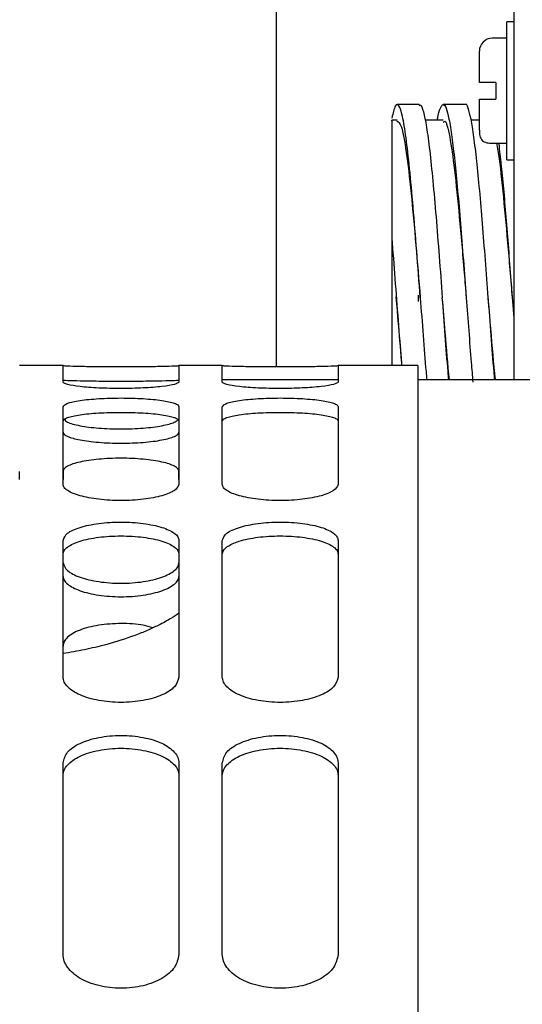
# Model space of a CAD drawing. Units: inches. Extents: x 0.2 to 16.7, y -11.2 to 10.7.
# Drawn here: x 14.8 to 14.9, y -7 to -6.9 of the extents above; entities that cross this region are included whole.
import ezdxf

# ---------------------------------------------------------------- set-up
doc = ezdxf.new("R2010")
doc.units = ezdxf.units.IN
doc.header["$MEASUREMENT"] = 0

msp = doc.modelspace()

# ---------------------------------------------------------------- linework, layer by layer
at = {"color": 7, "linetype": 'Continuous', "lineweight": 25}
for p, q in [((14.85748, -6.93701), (14.85748, -6.53439)), ((14.89782, -6.59176), (14.89782, -6.93926)), ((14.89782, -6.87843), (14.89666, -6.87843)), ((14.89666, -6.89015), (14.89666, -6.87843)), ((14.89666, -6.88124), (14.89416, -6.88124)), ((14.89197, -6.88874), (14.89197, -6.88343)), ((14.89478, -6.88874), (14.89416, -6.88874)), ((14.89478, -6.88874), (14.89478, -6.89155)), ((14.89666, -6.90186), (14.89666, -6.89015)), ((14.88176, -6.89249), (14.87801, -6.89249)), ((14.88958, -6.89249), (14.88583, -6.89249)), ((14.89416, -6.89155), (14.89478, -6.89155)), ((14.87797, -6.89515), (14.87708, -6.89515)), ((14.88583, -6.89515), (14.88274, -6.89515)), ((14.89197, -6.89515), (14.89058, -6.89515)), ((14.89414, -6.89905), (14.89666, -6.89905)), ((14.89666, -6.90186), (14.89782, -6.90186)), ((14.88164, -6.92596), (14.88164, -6.92485)), ((14.89348, -6.92526), (14.89348, -6.92526)), ((14.82121, -6.9368), (14.81382, -6.9368)), ((14.84827, -6.9368), (14.84089, -6.9368)), ((14.8815, -6.9368), (14.86796, -6.9368)), ((14.86796, -6.93926), (14.84827, -6.93926)), ((14.91103, -6.93926), (14.88149, -6.93926)), ((14.81382, -6.95617), (14.81382, -6.95481)), ((14.82121, -6.95481), (14.82121, -6.95617)), ((14.84089, -6.95617), (14.84089, -6.95481))]:
    msp.add_line(p, q, dxfattribs=at)
msp.add_arc((14.89416, -6.88343), 0.00219, 90, 180, dxfattribs=at)
for points, knots in [([(14.89416, -6.88874), (14.89401, -6.88874), (14.89361, -6.88874), (14.893, -6.88874), (14.89243, -6.88874), (14.89205, -6.88874), (14.892, -6.88874), (14.89197, -6.88874)], [0, 0, 0, 0, 0.1304177, 0.3437541, 0.5605287, 0.7803247, 1, 1, 1, 1]), ([(14.88176, -6.89264), (14.88181, -6.8926), (14.88204, -6.89239), (14.88245, -6.89355), (14.88299, -6.89612), (14.88352, -6.90016), (14.88406, -6.90534), (14.8846, -6.91146), (14.88513, -6.91821), (14.88549, -6.92294), (14.88567, -6.9253)], [0, 0, 0, 0, 0.0374537, 0.1749603, 0.312467, 0.4499736, 0.5874802, 0.7249868, 0.8624934, 1, 1, 1, 1]), ([(14.88482, -6.89515), (14.88483, -6.89509), (14.885, -6.89402), (14.88534, -6.89299), (14.88583, -6.89226), (14.88632, -6.89292), (14.8868, -6.89479), (14.88729, -6.89784), (14.88778, -6.90195), (14.88827, -6.90695), (14.88876, -6.91266), (14.88924, -6.91886), (14.88957, -6.92315), (14.88973, -6.9253)], [0, 0, 0, 0, 0.0052011, 0.104681, 0.2041609, 0.3036408, 0.4031207, 0.5026005, 0.6020804, 0.7015603, 0.8010402, 0.9005201, 1, 1, 1, 1]), ([(14.89348, -6.9253), (14.89332, -6.92316), (14.89299, -6.91886), (14.89251, -6.91267), (14.89202, -6.90696), (14.89153, -6.90195), (14.89104, -6.89785), (14.89055, -6.89477), (14.89007, -6.89301), (14.88974, -6.89228), (14.88958, -6.89249), (14.88958, -6.89249)], [0, 0, 0, 0, 0.124994, 0.249988, 0.374982, 0.499975, 0.624969, 0.749963, 0.874957, 0.999951, 1, 1, 1, 1]), ([(14.89197, -6.89686), (14.89197, -6.89679), (14.89197, -6.89664), (14.89197, -6.89546), (14.89197, -6.89374), (14.89197, -6.89228), (14.89197, -6.89155)], [0, 0, 0, 0, 0.249992, 0.499988, 0.749992, 1, 1, 1, 1]), ([(14.89197, -6.89155), (14.89198, -6.89155), (14.89198, -6.89155), (14.89217, -6.89155), (14.89242, -6.89155), (14.89279, -6.89155), (14.89338, -6.89155), (14.89385, -6.89155), (14.89416, -6.89155)], [0, 0, 0, 0, 0.249209, 0.381611, 0.499419, 0.617554, 0.749838, 1, 1, 1, 1]), ([(14.87708, -6.89527), (14.87708, -6.89522), (14.87708, -6.895), (14.87708, -6.89584), (14.87708, -6.89781), (14.87708, -6.90102), (14.87708, -6.90522), (14.87708, -6.91024), (14.87708, -6.91407), (14.87708, -6.91598)], [0, 0, 0, 0, 0.040019, 0.200018, 0.360016, 0.520006, 0.680009, 0.839996, 1, 1, 1, 1]), ([(14.87796, -6.89528), (14.87822, -6.89543), (14.87874, -6.89576), (14.87954, -6.90023), (14.88036, -6.90724), (14.88115, -6.91598), (14.88167, -6.92231), (14.88192, -6.92531)], [0, 0, 0, 0, 0.190287, 0.397679, 0.605071, 0.812464, 1, 1, 1, 1]), ([(14.88583, -6.89551), (14.88592, -6.89541), (14.88628, -6.89501), (14.88692, -6.89766), (14.88774, -6.90321), (14.88856, -6.91137), (14.88923, -6.91915), (14.88962, -6.92389), (14.88973, -6.92531)], [0, 0, 0, 0, 0.0699666, 0.2798954, 0.4898244, 0.6997537, 0.9096832, 1, 1, 1, 1]), ([(14.89197, -6.89686), (14.89198, -6.89718), (14.89198, -6.89764), (14.89218, -6.89822), (14.89243, -6.89859), (14.8928, -6.89884), (14.89338, -6.89904), (14.89385, -6.89905), (14.89416, -6.89905)], [0, 0, 0, 0, 0.255776, 0.381073, 0.499988, 0.618906, 0.744209, 1, 1, 1, 1]), ([(14.89486, -6.89905), (14.89495, -6.89946), (14.89531, -6.90114), (14.89594, -6.907), (14.89675, -6.91564), (14.89729, -6.92215), (14.89755, -6.92533)], [0, 0, 0, 0, 0.096517, 0.40231, 0.708103, 1, 1, 1, 1]), ([(14.89524, -6.89905), (14.89524, -6.89909), (14.89539, -6.90013), (14.89568, -6.90288), (14.89611, -6.90724), (14.89653, -6.91221), (14.89695, -6.91754), (14.89738, -6.92309), (14.89767, -6.92693), (14.89781, -6.92882), (14.89782, -6.92887)], [0, 0, 0, 0, 0.006975, 0.171692, 0.33641, 0.501127, 0.665845, 0.830562, 0.99528, 1, 1, 1, 1]), ([(14.87708, -6.91516), (14.87708, -6.91716), (14.87708, -6.92115), (14.87708, -6.92737), (14.87708, -6.93267), (14.87708, -6.9357), (14.87708, -6.9368)], [0, 0, 0, 0, 0.279788, 0.559577, 0.839365, 1, 1, 1, 1]), ([(14.87708, -6.91516), (14.87726, -6.91746), (14.87761, -6.92205), (14.87815, -6.92916), (14.87853, -6.93418), (14.87873, -6.93655), (14.87875, -6.9368)], [0, 0, 0, 0, 0.320857, 0.641714, 0.962571, 1, 1, 1, 1]), ([(14.87884, -6.9368), (14.87876, -6.93589), (14.87843, -6.93233), (14.8781, -6.92823), (14.87785, -6.92518)], [0, 0, 0, 0, 0.253565, 1, 1, 1, 1]), ([(14.88192, -6.9253), (14.88208, -6.92744), (14.88241, -6.93172), (14.88277, -6.93646), (14.88298, -6.9388), (14.88302, -6.93926)], [0, 0, 0, 0, 0.445074, 0.890148, 1, 1, 1, 1]), ([(14.88677, -6.93926), (14.88673, -6.9388), (14.88652, -6.93646), (14.88616, -6.93172), (14.88583, -6.92744), (14.88567, -6.9253)], [0, 0, 0, 0, 0.109688, 0.554844, 1, 1, 1, 1]), ([(14.88687, -6.93926), (14.88663, -6.93662), (14.88623, -6.93217), (14.88583, -6.92729), (14.88567, -6.92531)], [0, 0, 0, 0, 0.59378, 1, 1, 1, 1]), ([(14.88973, -6.9253), (14.88987, -6.92717), (14.89016, -6.9309), (14.89053, -6.93576), (14.89077, -6.93854), (14.89086, -6.93965)], [0, 0, 0, 0, 0.376295, 0.75259, 1, 1, 1, 1]), ([(14.89469, -6.93926), (14.89462, -6.93855), (14.8943, -6.9353), (14.8939, -6.9303), (14.89356, -6.92627), (14.89348, -6.92528)], [0, 0, 0, 0, 0.172484, 0.796368, 1, 1, 1, 1]), ([(14.89458, -6.93926), (14.89454, -6.9388), (14.89434, -6.93646), (14.89397, -6.93172), (14.89365, -6.92744), (14.89348, -6.9253)], [0, 0, 0, 0, 0.109708, 0.554854, 1, 1, 1, 1]), ([(14.82121, -6.93683), (14.82136, -6.93684), (14.82167, -6.93688), (14.82393, -6.93695), (14.82719, -6.937), (14.83105, -6.93702), (14.8349, -6.937), (14.83818, -6.93695), (14.83997, -6.93689), (14.84078, -6.93685), (14.84085, -6.93683), (14.84089, -6.93683)], [0, 0, 0, 0, 0.126071, 0.250595, 0.374761, 0.499727, 0.62464, 0.74855, 0.872542, 0.936385, 1, 1, 1, 1]), ([(14.84827, -6.93683), (14.84843, -6.93684), (14.84874, -6.93688), (14.851, -6.93695), (14.85425, -6.937), (14.85812, -6.93702), (14.86197, -6.937), (14.86525, -6.93695), (14.86704, -6.93689), (14.86785, -6.93685), (14.86792, -6.93683), (14.86796, -6.93683)], [0, 0, 0, 0, 0.126071, 0.250595, 0.374761, 0.499727, 0.62464, 0.74855, 0.872542, 0.936385, 1, 1, 1, 1]), ([(14.82121, -6.93929), (14.82124, -6.93929), (14.82132, -6.93931), (14.82212, -6.93935), (14.82391, -6.93941), (14.82718, -6.93946), (14.83103, -6.93948), (14.8349, -6.93946), (14.83819, -6.93941), (14.83998, -6.93935), (14.84078, -6.93931), (14.84085, -6.93929), (14.84089, -6.93929)], [0, 0, 0, 0, 0.063248, 0.126749, 0.250417, 0.374268, 0.49954, 0.624991, 0.74942, 0.873995, 0.937043, 1, 1, 1, 1]), ([(14.84089, -6.93964), (14.84073, -6.93978), (14.84042, -6.94004), (14.83817, -6.94041), (14.83491, -6.94067), (14.83104, -6.94076), (14.8272, -6.94067), (14.82391, -6.94042), (14.82212, -6.94011), (14.82132, -6.93984), (14.82124, -6.93971), (14.82121, -6.93964)], [0, 0, 0, 0, 0.126071, 0.250595, 0.374761, 0.499727, 0.62464, 0.74855, 0.872542, 0.936385, 1, 1, 1, 1]), ([(14.86796, -6.93964), (14.8678, -6.93978), (14.86749, -6.94004), (14.86523, -6.94041), (14.86197, -6.94067), (14.85811, -6.94076), (14.85426, -6.94067), (14.85098, -6.94042), (14.84919, -6.94011), (14.84838, -6.93984), (14.84831, -6.93971), (14.84827, -6.93964)], [0, 0, 0, 0, 0.126071, 0.250595, 0.374761, 0.499727, 0.62464, 0.74855, 0.872542, 0.936385, 1, 1, 1, 1]), ([(14.82121, -6.94382), (14.82136, -6.94362), (14.82167, -6.94321), (14.82393, -6.94273), (14.82719, -6.94242), (14.83105, -6.9423), (14.8349, -6.94242), (14.83818, -6.94273), (14.83997, -6.94313), (14.84078, -6.94351), (14.84085, -6.94372), (14.84089, -6.94382)], [0, 0, 0, 0, 0.126071, 0.250595, 0.374761, 0.499727, 0.62464, 0.74855, 0.872542, 0.936385, 1, 1, 1, 1]), ([(14.84827, -6.94382), (14.84843, -6.94362), (14.84874, -6.94321), (14.851, -6.94273), (14.85425, -6.94242), (14.85812, -6.9423), (14.86197, -6.94242), (14.86525, -6.94273), (14.86704, -6.94313), (14.86785, -6.94351), (14.86792, -6.94372), (14.86796, -6.94382)], [0, 0, 0, 0, 0.126071, 0.250595, 0.374761, 0.499727, 0.62464, 0.74855, 0.872542, 0.936385, 1, 1, 1, 1]), ([(14.82121, -6.94625), (14.82124, -6.94615), (14.82132, -6.94595), (14.82212, -6.94557), (14.82391, -6.94516), (14.82718, -6.94485), (14.83103, -6.94474), (14.8349, -6.94485), (14.83819, -6.94516), (14.83998, -6.94557), (14.84078, -6.94595), (14.84085, -6.94615), (14.84089, -6.94625)], [0, 0, 0, 0, 0.063248, 0.126749, 0.250417, 0.374268, 0.49954, 0.624991, 0.74942, 0.873995, 0.937043, 1, 1, 1, 1]), ([(14.82142, -6.94594), (14.82154, -6.94611), (14.82183, -6.94651), (14.82394, -6.94708), (14.82718, -6.9475), (14.83105, -6.94766), (14.8349, -6.9475), (14.83816, -6.94708), (14.84001, -6.94657), (14.84051, -6.94623), (14.84068, -6.94611)], [0, 0, 0, 0, 0.101607, 0.240027, 0.378049, 0.51696, 0.655813, 0.79355, 0.931378, 1, 1, 1, 1]), ([(14.84827, -6.94625), (14.84831, -6.94615), (14.84838, -6.94595), (14.84919, -6.94557), (14.85097, -6.94516), (14.85425, -6.94485), (14.8581, -6.94474), (14.86196, -6.94485), (14.86526, -6.94516), (14.86705, -6.94557), (14.86785, -6.94595), (14.86792, -6.94615), (14.86796, -6.94625)], [0, 0, 0, 0, 0.0632482, 0.1267486, 0.2504171, 0.3742684, 0.4995397, 0.6249912, 0.74942, 0.8739952, 0.9370434, 1, 1, 1, 1]), ([(14.82121, -6.94817), (14.82124, -6.94829), (14.82132, -6.94852), (14.82212, -6.94898), (14.82391, -6.9495), (14.82718, -6.94991), (14.83103, -6.95007), (14.8349, -6.94992), (14.83819, -6.9495), (14.83998, -6.94898), (14.84078, -6.94852), (14.84085, -6.94829), (14.84089, -6.94817)], [0, 0, 0, 0, 0.063248, 0.126749, 0.250417, 0.374268, 0.49954, 0.624991, 0.74942, 0.873995, 0.937043, 1, 1, 1, 1]), ([(14.84089, -6.95481), (14.84085, -6.95466), (14.84078, -6.95436), (14.83998, -6.95379), (14.83819, -6.95317), (14.83491, -6.95269), (14.83106, -6.95252), (14.8272, -6.95269), (14.82391, -6.95317), (14.82211, -6.95379), (14.82131, -6.95436), (14.82124, -6.95466), (14.82121, -6.95481)], [0, 0, 0, 0, 0.063248, 0.126749, 0.250417, 0.374268, 0.49954, 0.624991, 0.74942, 0.873995, 0.937043, 1, 1, 1, 1]), ([(14.84089, -6.95703), (14.84073, -6.95738), (14.84042, -6.95808), (14.83817, -6.959), (14.83491, -6.95961), (14.83104, -6.95984), (14.8272, -6.95961), (14.82391, -6.959), (14.82212, -6.95824), (14.82132, -6.95756), (14.82124, -6.95721), (14.82121, -6.95703)], [0, 0, 0, 0, 0.126071, 0.250595, 0.374761, 0.499727, 0.62464, 0.74855, 0.872542, 0.936385, 1, 1, 1, 1]), ([(14.86796, -6.95703), (14.8678, -6.95738), (14.86749, -6.95808), (14.86523, -6.959), (14.86197, -6.95961), (14.85811, -6.95984), (14.85426, -6.95961), (14.85098, -6.959), (14.84919, -6.95824), (14.84838, -6.95756), (14.84831, -6.95721), (14.84827, -6.95703)], [0, 0, 0, 0, 0.126071, 0.2505949, 0.3747612, 0.4997275, 0.6246405, 0.7485502, 0.8725421, 0.936385, 1, 1, 1, 1]), ([(14.82121, -6.96654), (14.82136, -6.96612), (14.82167, -6.96529), (14.82393, -6.96426), (14.82719, -6.96359), (14.83105, -6.96334), (14.8349, -6.96359), (14.83818, -6.96425), (14.83997, -6.96512), (14.84078, -6.96591), (14.84085, -6.96633), (14.84089, -6.96654)], [0, 0, 0, 0, 0.126071, 0.250595, 0.374761, 0.499727, 0.62464, 0.74855, 0.872542, 0.936385, 1, 1, 1, 1]), ([(14.84827, -6.96654), (14.84843, -6.96612), (14.84874, -6.96529), (14.851, -6.96426), (14.85425, -6.96359), (14.85812, -6.96334), (14.86197, -6.96359), (14.86525, -6.96425), (14.86704, -6.96512), (14.86785, -6.96591), (14.86792, -6.96633), (14.86796, -6.96654)], [0, 0, 0, 0, 0.126071, 0.250595, 0.374761, 0.499727, 0.62464, 0.74855, 0.872542, 0.936385, 1, 1, 1, 1]), ([(14.82121, -6.96887), (14.82124, -6.96866), (14.82132, -6.96824), (14.82212, -6.96745), (14.82391, -6.9666), (14.82718, -6.96593), (14.83103, -6.96569), (14.8349, -6.96593), (14.83819, -6.96659), (14.83998, -6.96746), (14.84078, -6.96824), (14.84085, -6.96866), (14.84089, -6.96887)], [0, 0, 0, 0, 0.063248, 0.126749, 0.250417, 0.374268, 0.49954, 0.624991, 0.74942, 0.873995, 0.937043, 1, 1, 1, 1]), ([(14.84827, -6.96887), (14.84831, -6.96866), (14.84838, -6.96824), (14.84919, -6.96745), (14.85097, -6.9666), (14.85425, -6.96593), (14.8581, -6.96569), (14.86196, -6.96593), (14.86526, -6.96659), (14.86705, -6.96746), (14.86785, -6.96824), (14.86792, -6.96866), (14.86796, -6.96887)], [0, 0, 0, 0, 0.063248, 0.126749, 0.250417, 0.374268, 0.49954, 0.624991, 0.74942, 0.873995, 0.937043, 1, 1, 1, 1]), ([(14.82121, -6.97033), (14.82136, -6.97078), (14.82167, -6.97168), (14.82393, -6.97284), (14.82719, -6.97362), (14.83105, -6.9739), (14.8349, -6.97362), (14.83818, -6.97284), (14.83997, -6.97187), (14.84078, -6.97101), (14.84085, -6.97056), (14.84089, -6.97033)], [0, 0, 0, 0, 0.126071, 0.250595, 0.374761, 0.499727, 0.62464, 0.74855, 0.872542, 0.936385, 1, 1, 1, 1]), ([(14.82121, -6.97264), (14.82124, -6.97287), (14.82132, -6.97332), (14.82212, -6.97417), (14.82391, -6.97514), (14.82718, -6.97591), (14.83103, -6.9762), (14.8349, -6.97591), (14.83819, -6.97514), (14.83998, -6.97417), (14.84078, -6.97331), (14.84085, -6.97287), (14.84089, -6.97264)], [0, 0, 0, 0, 0.0632482, 0.1267486, 0.2504171, 0.3742684, 0.4995397, 0.6249912, 0.74942, 0.8739952, 0.9370434, 1, 1, 1, 1]), ([(14.84089, -6.97887), (14.84046, -6.97917), (14.83951, -6.97985), (14.83767, -6.98085), (14.83558, -6.98182), (14.83267, -6.98299), (14.82911, -6.98411), (14.82494, -6.98513), (14.82243, -6.98555), (14.82121, -6.98576)], [0, 0, 0, 0, 0.124626, 0.278644, 0.389636, 0.49572, 0.720772, 0.863287, 1, 1, 1, 1]), ([(14.83647, -6.98137), (14.83594, -6.98122), (14.83438, -6.98077), (14.83103, -6.98057), (14.82721, -6.98085), (14.8239, -6.98168), (14.82211, -6.98275), (14.82131, -6.98371), (14.82124, -6.98423), (14.82121, -6.98448)], [0, 0, 0, 0, 0.092586, 0.27425, 0.456176, 0.636618, 0.817272, 0.908703, 1, 1, 1, 1]), ([(14.84089, -6.98976), (14.84073, -6.99032), (14.84042, -6.99143), (14.83817, -6.99287), (14.83491, -6.99382), (14.83104, -6.99418), (14.8272, -6.99382), (14.82391, -6.99287), (14.82212, -6.99167), (14.82132, -6.9906), (14.82124, -6.99004), (14.82121, -6.98976)], [0, 0, 0, 0, 0.126071, 0.250595, 0.374761, 0.499727, 0.62464, 0.74855, 0.872542, 0.936385, 1, 1, 1, 1]), ([(14.86796, -6.98976), (14.8678, -6.99032), (14.86749, -6.99143), (14.86523, -6.99287), (14.86197, -6.99382), (14.85811, -6.99418), (14.85426, -6.99382), (14.85098, -6.99287), (14.84919, -6.99167), (14.84838, -6.9906), (14.84831, -6.99004), (14.84827, -6.98976)], [0, 0, 0, 0, 0.126071, 0.250595, 0.374761, 0.499727, 0.62464, 0.74855, 0.872542, 0.936385, 1, 1, 1, 1]), ([(14.82121, -7.00432), (14.82136, -7.0037), (14.82167, -7.00246), (14.82393, -7.00092), (14.82719, -6.99991), (14.83105, -6.99954), (14.8349, -6.99991), (14.83818, -7.00091), (14.83997, -7.0022), (14.84078, -7.00338), (14.84085, -7.004), (14.84089, -7.00432)], [0, 0, 0, 0, 0.126071, 0.250595, 0.374761, 0.499727, 0.62464, 0.74855, 0.872542, 0.936385, 1, 1, 1, 1]), ([(14.84827, -7.00432), (14.84843, -7.0037), (14.84874, -7.00246), (14.851, -7.00092), (14.85425, -6.99991), (14.85812, -6.99954), (14.86197, -6.99991), (14.86525, -7.00091), (14.86704, -7.0022), (14.86785, -7.00338), (14.86792, -7.004), (14.86796, -7.00432)], [0, 0, 0, 0, 0.126071, 0.250595, 0.374761, 0.499727, 0.62464, 0.74855, 0.872542, 0.936385, 1, 1, 1, 1]), ([(14.82121, -7.00648), (14.82124, -7.00617), (14.82132, -7.00554), (14.82212, -7.00438), (14.82391, -7.00309), (14.82718, -7.00209), (14.83103, -7.00172), (14.8349, -7.00209), (14.83819, -7.00309), (14.83998, -7.00438), (14.84078, -7.00555), (14.84085, -7.00617), (14.84089, -7.00648)], [0, 0, 0, 0, 0.0632482, 0.1267486, 0.2504171, 0.3742684, 0.4995397, 0.6249912, 0.74942, 0.8739952, 0.9370434, 1, 1, 1, 1]), ([(14.84827, -7.00648), (14.84831, -7.00617), (14.84838, -7.00554), (14.84919, -7.00438), (14.85097, -7.00309), (14.85425, -7.00209), (14.8581, -7.00172), (14.86196, -7.00209), (14.86526, -7.00309), (14.86705, -7.00438), (14.86785, -7.00555), (14.86792, -7.00617), (14.86796, -7.00648)], [0, 0, 0, 0, 0.0632482, 0.1267486, 0.2504171, 0.3742684, 0.4995397, 0.6249912, 0.74942, 0.8739952, 0.9370434, 1, 1, 1, 1]), ([(14.84089, -7.03687), (14.84073, -7.03762), (14.84042, -7.03911), (14.83817, -7.04103), (14.83491, -7.04231), (14.83104, -7.04277), (14.8272, -7.0423), (14.82391, -7.04104), (14.82212, -7.03944), (14.82132, -7.038), (14.82124, -7.03725), (14.82121, -7.03687)], [0, 0, 0, 0, 0.126071, 0.250595, 0.374761, 0.499727, 0.62464, 0.74855, 0.872542, 0.936385, 1, 1, 1, 1]), ([(14.86796, -7.03687), (14.8678, -7.03762), (14.86749, -7.03911), (14.86523, -7.04103), (14.86197, -7.04231), (14.85811, -7.04277), (14.85426, -7.0423), (14.85098, -7.04104), (14.84919, -7.03944), (14.84838, -7.038), (14.84831, -7.03725), (14.84827, -7.03687)], [0, 0, 0, 0, 0.126071, 0.250595, 0.374761, 0.499727, 0.62464, 0.74855, 0.872542, 0.936385, 1, 1, 1, 1])]:
    msp.add_open_spline(points, degree=3, knots=knots, dxfattribs=at)
for points in [[(14.88192, -6.9253), (14.88172, -6.92264), (14.88132, -6.91731), (14.88071, -6.9098), (14.8801, -6.90319), (14.8795, -6.8979), (14.87889, -6.89421), (14.87829, -6.89239), (14.87768, -6.89238), (14.87728, -6.89399), (14.87708, -6.89479)], [(14.82121, -6.93964), (14.82121, -6.93881), (14.82121, -6.93715), (14.82121, -6.93692), (14.82121, -6.9368)], [(14.84089, -6.9368), (14.84089, -6.93692), (14.84089, -6.93715), (14.84089, -6.93881), (14.84089, -6.93964)], [(14.84827, -6.93964), (14.84827, -6.93881), (14.84827, -6.93715), (14.84827, -6.93692), (14.84827, -6.9368)], [(14.86796, -6.9368), (14.86796, -6.93692), (14.86796, -6.93715), (14.86796, -6.93881), (14.86796, -6.93964)], [(14.88149, -6.9368), (14.88149, -6.93711), (14.88149, -6.93774), (14.88149, -6.94282), (14.88149, -6.95089), (14.88149, -6.96221), (14.88149, -6.97662), (14.88149, -6.99407), (14.88149, -7.01444), (14.88149, -7.03762), (14.88149, -7.06347), (14.88149, -7.09183), (14.88149, -7.12253), (14.88149, -7.15541), (14.88149, -7.19025), (14.88149, -7.22685), (14.88149, -7.26501), (14.88149, -7.30448), (14.88149, -7.34504), (14.88149, -7.38645), (14.88149, -7.42845), (14.88149, -7.4567), (14.88149, -7.47083)], [(14.82121, -6.95703), (14.82121, -6.95441), (14.82121, -6.94916), (14.82121, -6.9456), (14.82121, -6.94382)], [(14.84089, -6.94382), (14.84089, -6.9456), (14.84089, -6.94916), (14.84089, -6.95441), (14.84089, -6.95703)], [(14.84827, -6.95703), (14.84827, -6.95441), (14.84827, -6.94916), (14.84827, -6.9456), (14.84827, -6.94382)], [(14.86796, -6.94382), (14.86796, -6.9456), (14.86796, -6.94916), (14.86796, -6.95441), (14.86796, -6.95703)], [(14.82121, -6.98976), (14.82121, -6.98549), (14.82121, -6.97695), (14.82121, -6.97001), (14.82121, -6.96654)], [(14.84089, -6.96654), (14.84089, -6.97001), (14.84089, -6.97695), (14.84089, -6.98549), (14.84089, -6.98976)], [(14.84827, -6.98976), (14.84827, -6.98549), (14.84827, -6.97695), (14.84827, -6.97001), (14.84827, -6.96654)], [(14.86796, -6.96654), (14.86796, -6.97001), (14.86796, -6.97695), (14.86796, -6.98549), (14.86796, -6.98976)], [(14.82121, -7.03687), (14.82121, -7.03108), (14.82121, -7.0195), (14.82121, -7.00938), (14.82121, -7.00432)], [(14.84089, -7.00432), (14.84089, -7.00938), (14.84089, -7.0195), (14.84089, -7.03108), (14.84089, -7.03687)], [(14.84827, -7.03687), (14.84827, -7.03108), (14.84827, -7.0195), (14.84827, -7.00938), (14.84827, -7.00432)], [(14.86796, -7.00432), (14.86796, -7.00938), (14.86796, -7.0195), (14.86796, -7.03108), (14.86796, -7.03687)]]:
    msp.add_open_spline(points, degree=3, dxfattribs=at)

doc.saveas('drawing.dxf')
